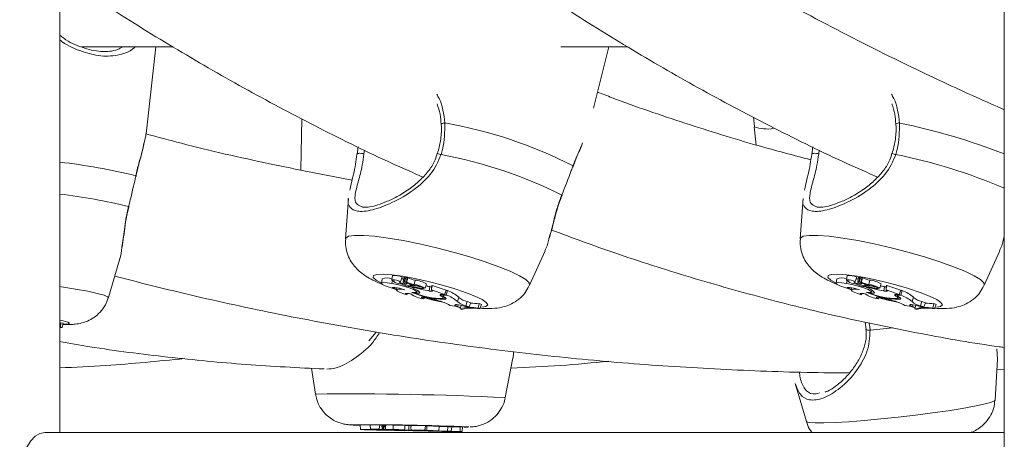
# Model space of a CAD drawing. Units: millimetres. Extents: x 0 to 2970, y 0 to 2103.
# Drawn here: x 1369 to 1380, y 226 to 231 of the extents above; entities that cross this region are included whole.
import ezdxf

# ---------------------------------------------------------------- set-up
doc = ezdxf.new("R2010")
doc.units = ezdxf.units.MM
doc.header["$LTSCALE"] = 50

msp = doc.modelspace()

# ---------------------------------------------------------------- linework, layer by layer
at = {"color": 7, "linetype": 'Continuous', "lineweight": 15}
for p, q in [((1379.799, 313.466), (1379.799, 50.366)), ((1369.413, 226.406), (1369.413, 238.994)), ((1369.65, 230.649), (1370.658, 230.649)), ((1370.361, 229.694), (1370.47, 230.649)), ((1374.924, 230.649), (1375.658, 230.649)), ((1375.283, 229.977), (1375.452, 230.649)), ((1377.04, 229.877), (1377.051, 229.772)), ((1372.073, 229.859), (1372.063, 229.295)), ((1377.047, 229.771), (1377.07, 229.57)), ((1372.684, 229.465), (1372.694, 229.549)), ((1377.684, 229.465), (1377.694, 229.549)), ((1372.586, 228.982), (1372.554, 228.536)), ((1372.727, 228.895), (1372.737, 228.89)), ((1377.586, 228.982), (1377.554, 228.536)), ((1377.727, 228.895), (1377.736, 228.89)), ((1374.578, 228.027), (1374.749, 228.406)), ((1379.578, 228.027), (1379.749, 228.406)), ((1369.947, 227.89), (1370.07, 228.307)), ((1372.957, 228.099), (1372.949, 228.05)), ((1373.063, 228.047), (1373.07, 228.08)), ((1373.072, 228.134), (1373.064, 228.085)), ((1373.083, 228.074), (1373.082, 228.068)), ((1373.158, 228.067), (1373.176, 228.114)), ((1373.197, 228.112), (1373.189, 228.063)), ((1373.202, 228.039), (1373.205, 228.051)), ((1373.235, 228.046), (1373.206, 228.067)), ((1373.231, 228.108), (1373.222, 228.114)), ((1373.244, 228.048), (1373.223, 228.063)), ((1373.231, 228.112), (1373.224, 228.066)), ((1373.235, 228.045), (1373.238, 228.053)), ((1373.235, 228.046), (1373.237, 228.053)), ((1373.264, 228.032), (1373.264, 228.039)), ((1373.265, 228.017), (1373.269, 228.03)), ((1373.308, 228.035), (1373.319, 228.084)), ((1373.445, 228.042), (1373.445, 228.042)), ((1373.445, 228.042), (1373.445, 228.042)), ((1377.957, 228.099), (1377.949, 228.05)), ((1378.063, 228.047), (1378.07, 228.08)), ((1378.072, 228.134), (1378.064, 228.085)), ((1378.083, 228.074), (1378.082, 228.068)), ((1378.158, 228.067), (1378.176, 228.114)), ((1378.197, 228.112), (1378.189, 228.063)), ((1378.202, 228.039), (1378.205, 228.051)), ((1378.235, 228.046), (1378.206, 228.067)), ((1378.231, 228.108), (1378.222, 228.114)), ((1378.244, 228.048), (1378.223, 228.063)), ((1378.231, 228.112), (1378.224, 228.066)), ((1378.235, 228.045), (1378.238, 228.053)), ((1378.235, 228.046), (1378.237, 228.053)), ((1378.264, 228.032), (1378.264, 228.039)), ((1378.265, 228.017), (1378.269, 228.03)), ((1378.308, 228.035), (1378.319, 228.084)), ((1378.445, 228.042), (1378.445, 228.042)), ((1378.445, 228.042), (1378.445, 228.042)), ((1373.089, 227.987), (1373.096, 228.002)), ((1373.12, 227.999), (1373.117, 227.975)), ((1373.228, 227.921), (1373.237, 227.936)), ((1373.271, 227.931), (1373.271, 227.931)), ((1373.273, 228.011), (1373.278, 228.025)), ((1373.283, 228.002), (1373.286, 228.021)), ((1373.308, 228.002), (1373.283, 228.002)), ((1373.308, 228.002), (1373.31, 228.013)), ((1373.321, 227.939), (1373.322, 227.947)), ((1373.34, 227.953), (1373.346, 227.971)), ((1373.35, 228.015), (1373.351, 228.019)), ((1373.414, 227.992), (1373.417, 228)), ((1373.429, 227.996), (1373.43, 228)), ((1373.473, 227.963), (1373.483, 228.012)), ((1373.499, 227.975), (1373.501, 227.998)), ((1373.507, 227.969), (1373.499, 227.975)), ((1373.644, 227.926), (1373.499, 227.975)), ((1373.662, 227.973), (1373.509, 228.025)), ((1373.606, 227.907), (1373.612, 227.926)), ((1373.617, 227.926), (1373.644, 227.926)), ((1373.627, 227.926), (1373.625, 227.913)), ((1373.644, 227.926), (1373.662, 227.973)), ((1373.66, 227.968), (1373.675, 227.968)), ((1373.663, 227.918), (1373.675, 227.968)), ((1378.089, 227.987), (1378.096, 228.002)), ((1378.12, 227.999), (1378.117, 227.975)), ((1378.228, 227.921), (1378.237, 227.936)), ((1378.271, 227.931), (1378.271, 227.931)), ((1378.274, 228.011), (1378.278, 228.025)), ((1378.283, 228.002), (1378.286, 228.021)), ((1378.308, 228.002), (1378.283, 228.002)), ((1378.308, 228.002), (1378.31, 228.013)), ((1378.321, 227.939), (1378.322, 227.947)), ((1378.34, 227.953), (1378.346, 227.971)), ((1378.35, 228.015), (1378.351, 228.019)), ((1378.414, 227.992), (1378.417, 228)), ((1378.429, 227.996), (1378.43, 228)), ((1378.473, 227.963), (1378.483, 228.012)), ((1378.499, 227.975), (1378.501, 227.998)), ((1378.507, 227.969), (1378.499, 227.975)), ((1378.644, 227.926), (1378.499, 227.975)), ((1378.662, 227.973), (1378.509, 228.025)), ((1378.606, 227.907), (1378.612, 227.926)), ((1378.617, 227.926), (1378.644, 227.926)), ((1378.627, 227.926), (1378.625, 227.913)), ((1378.644, 227.926), (1378.662, 227.973)), ((1378.66, 227.968), (1378.675, 227.968)), ((1378.663, 227.918), (1378.675, 227.968)), ((1373.414, 227.877), (1373.422, 227.895)), ((1373.505, 227.878), (1373.538, 227.869)), ((1373.627, 227.885), (1373.633, 227.903)), ((1373.64, 227.871), (1373.644, 227.896)), ((1373.647, 227.918), (1373.663, 227.918)), ((1373.786, 227.847), (1373.802, 227.894)), ((1373.879, 227.8), (1373.893, 227.848)), ((1373.893, 227.848), (1373.934, 227.834)), ((1373.916, 227.788), (1373.934, 227.834)), ((1374.014, 227.775), (1374.026, 227.824)), ((1374.051, 227.815), (1374.026, 227.824)), ((1374.032, 227.769), (1374.051, 227.815)), ((1378.414, 227.877), (1378.422, 227.895)), ((1378.505, 227.878), (1378.538, 227.869)), ((1378.627, 227.885), (1378.633, 227.903)), ((1378.64, 227.871), (1378.644, 227.896)), ((1378.647, 227.918), (1378.663, 227.918)), ((1378.786, 227.847), (1378.802, 227.894)), ((1378.879, 227.8), (1378.893, 227.848)), ((1378.893, 227.848), (1378.934, 227.834)), ((1378.916, 227.788), (1378.934, 227.834)), ((1379.014, 227.775), (1379.026, 227.824)), ((1379.051, 227.815), (1379.026, 227.824)), ((1379.032, 227.769), (1379.051, 227.815)), ((1373.788, 227.794), (1373.793, 227.811)), ((1373.788, 227.794), (1373.819, 227.783)), ((1373.807, 227.781), (1373.819, 227.783)), ((1373.816, 227.767), (1373.818, 227.783)), ((1373.816, 227.767), (1373.833, 227.761)), ((1373.819, 227.783), (1373.826, 227.804)), ((1373.844, 227.8), (1373.887, 227.788)), ((1373.879, 227.8), (1373.916, 227.788)), ((1373.887, 227.788), (1373.916, 227.788)), ((1374.032, 227.769), (1374.014, 227.775)), ((1378.788, 227.794), (1378.793, 227.811)), ((1378.788, 227.794), (1378.819, 227.783)), ((1378.807, 227.781), (1378.819, 227.783)), ((1378.816, 227.767), (1378.818, 227.783)), ((1378.816, 227.767), (1378.833, 227.761)), ((1378.819, 227.783), (1378.826, 227.804)), ((1378.844, 227.8), (1378.887, 227.788)), ((1378.879, 227.8), (1378.916, 227.788)), ((1378.887, 227.788), (1378.916, 227.788)), ((1379.032, 227.769), (1379.014, 227.775)), ((1369.424, 227.614), (1369.413, 227.615)), ((1369.42, 227.564), (1369.424, 227.614)), ((1369.451, 227.61), (1369.424, 227.614)), ((1369.438, 227.561), (1369.451, 227.61)), ((1378.269, 227.622), (1378.28, 227.54)), ((1369.438, 227.561), (1369.413, 227.562)), ((1369.438, 227.561), (1369.42, 227.564)), ((1372.891, 227.512), (1372.813, 227.415)), ((1379.724, 227.212), (1379.718, 227.327)), ((1374.311, 226.791), (1374.396, 227.226)), ((1379.697, 226.763), (1379.725, 227.212)), ((1372.179, 227.113), (1372.224, 226.829)), ((1379.718, 227.099), (1379.799, 227.102)), ((1377.499, 226.945), (1377.623, 226.527)), ((1369.247, 226.406), (1379.799, 226.406)), ((1372.715, 226.489), (1372.719, 226.439)), ((1372.825, 226.492), (1372.829, 226.442)), ((1372.832, 226.439), (1372.832, 226.442)), ((1372.849, 226.441), (1372.849, 226.441)), ((1372.895, 226.435), (1372.895, 226.434)), ((1372.925, 226.441), (1372.932, 226.491)), ((1372.953, 226.49), (1372.957, 226.44)), ((1372.972, 226.438), (1372.972, 226.439)), ((1373.004, 226.439), (1372.973, 226.441)), ((1372.987, 226.49), (1372.978, 226.49)), ((1372.987, 226.49), (1372.991, 226.444)), ((1373.013, 226.439), (1372.991, 226.44)), ((1373.004, 226.439), (1373.004, 226.44)), ((1373.005, 226.439), (1373.005, 226.44)), ((1373.038, 226.437), (1373.038, 226.438)), ((1373.047, 226.436), (1373.047, 226.437)), ((1373.055, 226.43), (1373.055, 226.43)), ((1373.058, 226.436), (1373.058, 226.438)), ((1373.083, 226.436), (1373.058, 226.436)), ((1373.079, 226.438), (1373.078, 226.488)), ((1373.121, 226.432), (1373.121, 226.433)), ((1373.19, 226.435), (1373.19, 226.436)), ((1373.204, 226.435), (1373.205, 226.44)), ((1373.252, 226.433), (1373.251, 226.483)), ((1373.277, 226.434), (1373.274, 226.456)), ((1373.435, 226.48), (1373.275, 226.484)), ((1373.286, 226.433), (1373.277, 226.434)), ((1373.428, 226.43), (1373.277, 226.434)), ((1373.295, 226.426), (1373.329, 226.425)), ((1373.401, 226.43), (1373.428, 226.43)), ((1373.411, 226.43), (1373.411, 226.429)), ((1373.417, 226.427), (1373.417, 226.428)), ((1373.428, 226.43), (1373.435, 226.48)), ((1373.432, 226.429), (1373.448, 226.429)), ((1373.435, 226.479), (1373.449, 226.479)), ((1373.448, 226.429), (1373.449, 226.479)), ((1373.58, 226.424), (1373.585, 226.474)), ((1373.589, 226.42), (1373.62, 226.419)), ((1373.609, 226.419), (1373.62, 226.419)), ((1373.62, 226.418), (1373.619, 226.419)), ((1373.62, 226.419), (1373.621, 226.421)), ((1373.62, 226.418), (1373.638, 226.417)), ((1373.644, 226.42), (1373.688, 226.419)), ((1373.678, 226.42), (1373.681, 226.47)), ((1373.678, 226.42), (1373.717, 226.419)), ((1373.681, 226.47), (1373.724, 226.469)), ((1373.688, 226.419), (1373.717, 226.419)), ((1373.717, 226.419), (1373.724, 226.469)), ((1373.843, 226.468), (1373.817, 226.468)), ((1373.817, 226.418), (1373.817, 226.468)), ((1373.836, 226.418), (1373.817, 226.418)), ((1373.836, 226.418), (1373.843, 226.468))]:
    msp.add_line(p, q, dxfattribs=at)
at = {"color": 8, "linetype": 'Continuous', "lineweight": 15}
for p, q in [((1372.763, 229.515), (1372.758, 229.473)), ((1377.763, 229.515), (1377.758, 229.473)), ((1373.118, 227.983), (1373.084, 227.995)), ((1373.647, 227.918), (1373.651, 227.946)), ((1378.128, 227.979), (1378.084, 227.995)), ((1378.647, 227.918), (1378.651, 227.946)), ((1373.432, 226.429), (1373.431, 226.448))]:
    msp.add_line(p, q, dxfattribs=at)
at = {"color": 7, "linetype": 'Continuous', "lineweight": 15, "flags": 128}
for points in [[(1372.684, 229.465), (1372.681, 229.47), (1372.684, 229.473), (1372.69, 229.477), (1372.701, 229.478), (1372.714, 229.479), (1372.729, 229.478), (1372.744, 229.476), (1372.758, 229.473)], [(1377.684, 229.465), (1377.681, 229.47), (1377.684, 229.473), (1377.69, 229.477), (1377.701, 229.478), (1377.714, 229.479), (1377.729, 229.478), (1377.744, 229.476), (1377.758, 229.473)], [(1375.056, 229.331), (1375.057, 229.333), (1375.056, 229.339)], [(1370.25, 229.225), (1370.251, 229.226), (1370.249, 229.231)], [(1374.933, 229.02), (1374.936, 229.018), (1374.936, 229.018)], [(1370.169, 228.893), (1370.172, 228.894), (1370.172, 228.894)], [(1373.063, 228.047), (1373.014, 228.054), (1372.977, 228.057), (1372.955, 228.054), (1372.95, 228.047), (1372.963, 228.035), (1372.992, 228.02), (1373.036, 228.004), (1373.089, 227.987)], [(1373.283, 227.948), (1373.322, 227.946), (1373.339, 227.952), (1373.333, 227.963), (1373.303, 227.979), (1373.255, 227.998), (1373.193, 228.017), (1373.126, 228.034), (1373.063, 228.047)], [(1373.158, 228.067), (1373.138, 228.074), (1373.115, 228.081), (1373.092, 228.085), (1373.074, 228.087), (1373.065, 228.086), (1373.065, 228.083), (1373.076, 228.077), (1373.094, 228.07)], [(1373.094, 228.07), (1373.085, 228.07), (1373.083, 228.067), (1373.089, 228.063), (1373.101, 228.057), (1373.119, 228.051), (1373.139, 228.046), (1373.159, 228.041), (1373.176, 228.039)], [(1373.158, 228.067), (1373.151, 228.067), (1373.147, 228.065), (1373.147, 228.062), (1373.151, 228.059), (1373.159, 228.054), (1373.171, 228.049), (1373.185, 228.044), (1373.202, 228.039)], [(1373.202, 228.068), (1373.198, 228.067), (1373.194, 228.066), (1373.192, 228.065), (1373.19, 228.064), (1373.189, 228.063), (1373.189, 228.061), (1373.19, 228.059), (1373.192, 228.057)], [(1373.21, 228.117), (1373.206, 228.116), (1373.202, 228.116), (1373.2, 228.115), (1373.198, 228.113), (1373.197, 228.112), (1373.197, 228.112)], [(1378.063, 228.047), (1378.014, 228.054), (1377.977, 228.057), (1377.955, 228.054), (1377.95, 228.047), (1377.963, 228.035), (1377.992, 228.02), (1378.036, 228.004), (1378.089, 227.987)], [(1378.283, 227.948), (1378.322, 227.946), (1378.339, 227.952), (1378.333, 227.963), (1378.303, 227.979), (1378.255, 227.998), (1378.193, 228.017), (1378.126, 228.034), (1378.063, 228.047)], [(1378.158, 228.067), (1378.138, 228.074), (1378.115, 228.081), (1378.092, 228.085), (1378.074, 228.087), (1378.065, 228.086), (1378.065, 228.083), (1378.076, 228.077), (1378.094, 228.07)], [(1378.094, 228.07), (1378.085, 228.07), (1378.083, 228.067), (1378.089, 228.063), (1378.101, 228.057), (1378.119, 228.051), (1378.139, 228.046), (1378.159, 228.041), (1378.176, 228.039)], [(1378.158, 228.067), (1378.151, 228.067), (1378.147, 228.065), (1378.147, 228.062), (1378.151, 228.059), (1378.159, 228.054), (1378.171, 228.049), (1378.185, 228.044), (1378.202, 228.039)], [(1378.202, 228.068), (1378.198, 228.067), (1378.194, 228.066), (1378.192, 228.065), (1378.19, 228.064), (1378.189, 228.063), (1378.189, 228.061), (1378.19, 228.059), (1378.192, 228.057)], [(1378.21, 228.117), (1378.206, 228.116), (1378.202, 228.116), (1378.2, 228.115), (1378.198, 228.113), (1378.197, 228.112), (1378.197, 228.112)], [(1373.207, 227.977), (1373.18, 227.985), (1373.149, 227.993), (1373.121, 227.999), (1373.097, 228.002), (1373.08, 228.002), (1373.073, 228), (1373.076, 227.995), (1373.089, 227.987)], [(1373.207, 227.977), (1373.167, 227.982), (1373.138, 227.983), (1373.121, 227.98), (1373.117, 227.973), (1373.127, 227.963), (1373.15, 227.95), (1373.185, 227.936), (1373.228, 227.921)], [(1373.2, 228.026), (1373.211, 228.022), (1373.226, 228.017), (1373.243, 228.013), (1373.257, 228.011), (1373.268, 228.01), (1373.273, 228.011), (1373.272, 228.013), (1373.265, 228.017)], [(1373.271, 227.931), (1373.254, 227.934), (1373.238, 227.936), (1373.226, 227.936), (1373.218, 227.935), (1373.214, 227.933), (1373.215, 227.93), (1373.22, 227.926), (1373.228, 227.921)], [(1373.321, 227.939), (1373.335, 227.938), (1373.347, 227.938), (1373.356, 227.939), (1373.364, 227.94), (1373.368, 227.942), (1373.371, 227.945), (1373.371, 227.948), (1373.369, 227.952)], [(1373.371, 227.996), (1373.39, 227.992), (1373.405, 227.99), (1373.413, 227.991), (1373.413, 227.994), (1373.404, 227.999), (1373.389, 228.005), (1373.37, 228.01), (1373.35, 228.015)], [(1373.473, 227.963), (1373.484, 227.961), (1373.494, 227.96), (1373.502, 227.96), (1373.508, 227.96), (1373.512, 227.961), (1373.513, 227.963), (1373.511, 227.966), (1373.507, 227.969)], [(1373.483, 228.012), (1373.494, 228.01), (1373.503, 228.009)], [(1373.509, 228.025), (1373.508, 228.025), (1373.507, 228.025), (1373.507, 228.025), (1373.506, 228.025), (1373.506, 228.025), (1373.505, 228.025), (1373.505, 228.025), (1373.505, 228.025)], [(1373.617, 227.926), (1373.608, 227.926), (1373.601, 227.925), (1373.597, 227.924), (1373.594, 227.921), (1373.594, 227.919), (1373.596, 227.915), (1373.6, 227.912), (1373.606, 227.907)], [(1378.207, 227.977), (1378.18, 227.985), (1378.149, 227.993), (1378.121, 227.999), (1378.097, 228.002), (1378.08, 228.002), (1378.073, 228), (1378.076, 227.995), (1378.089, 227.987)], [(1378.207, 227.977), (1378.167, 227.982), (1378.138, 227.983), (1378.121, 227.98), (1378.117, 227.973), (1378.127, 227.963), (1378.15, 227.95), (1378.185, 227.936), (1378.228, 227.921)], [(1378.2, 228.026), (1378.211, 228.022), (1378.226, 228.017), (1378.243, 228.013), (1378.257, 228.011), (1378.268, 228.01), (1378.273, 228.011), (1378.272, 228.013), (1378.265, 228.017)], [(1378.271, 227.931), (1378.254, 227.934), (1378.238, 227.936), (1378.226, 227.936), (1378.218, 227.935), (1378.214, 227.933), (1378.215, 227.93), (1378.22, 227.926), (1378.228, 227.921)], [(1378.321, 227.939), (1378.335, 227.938), (1378.347, 227.938), (1378.356, 227.939), (1378.364, 227.94), (1378.368, 227.942), (1378.371, 227.945), (1378.371, 227.948), (1378.369, 227.952)], [(1378.371, 227.996), (1378.39, 227.992), (1378.405, 227.99), (1378.413, 227.991), (1378.413, 227.994), (1378.404, 227.999), (1378.389, 228.005), (1378.37, 228.01), (1378.35, 228.015)], [(1378.473, 227.963), (1378.484, 227.961), (1378.494, 227.96), (1378.502, 227.96), (1378.508, 227.96), (1378.512, 227.961), (1378.513, 227.963), (1378.511, 227.966), (1378.507, 227.969)], [(1378.483, 228.012), (1378.494, 228.01), (1378.503, 228.009)], [(1378.509, 228.025), (1378.508, 228.025), (1378.507, 228.025), (1378.507, 228.025), (1378.506, 228.025), (1378.506, 228.025), (1378.505, 228.025), (1378.505, 228.025), (1378.505, 228.025)], [(1378.617, 227.926), (1378.608, 227.926), (1378.601, 227.925), (1378.597, 227.924), (1378.594, 227.921), (1378.594, 227.919), (1378.596, 227.915), (1378.6, 227.912), (1378.606, 227.907)], [(1373.505, 227.878), (1373.475, 227.885), (1373.446, 227.891), (1373.421, 227.895), (1373.402, 227.896), (1373.392, 227.895), (1373.39, 227.891), (1373.398, 227.885), (1373.414, 227.877)], [(1373.62, 227.88), (1373.624, 227.882), (1373.627, 227.884), (1373.628, 227.887), (1373.627, 227.89), (1373.624, 227.894), (1373.62, 227.898), (1373.614, 227.903), (1373.606, 227.907)], [(1373.647, 227.918), (1373.639, 227.918), (1373.633, 227.917), (1373.629, 227.916), (1373.626, 227.914), (1373.625, 227.912), (1373.626, 227.91), (1373.628, 227.907), (1373.632, 227.903)], [(1373.64, 227.871), (1373.649, 227.872), (1373.656, 227.874), (1373.659, 227.877), (1373.66, 227.881), (1373.657, 227.886), (1373.652, 227.891), (1373.643, 227.897), (1373.632, 227.903)], [(1373.844, 227.8), (1373.82, 227.806), (1373.796, 227.811), (1373.777, 227.813), (1373.763, 227.813), (1373.758, 227.811), (1373.76, 227.807), (1373.771, 227.801), (1373.788, 227.794)], [(1378.505, 227.878), (1378.475, 227.885), (1378.446, 227.891), (1378.421, 227.895), (1378.402, 227.896), (1378.392, 227.895), (1378.39, 227.891), (1378.398, 227.885), (1378.414, 227.877)], [(1378.62, 227.88), (1378.624, 227.882), (1378.627, 227.884), (1378.628, 227.887), (1378.627, 227.89), (1378.624, 227.894), (1378.62, 227.898), (1378.614, 227.903), (1378.606, 227.907)], [(1378.647, 227.918), (1378.639, 227.918), (1378.633, 227.917), (1378.629, 227.916), (1378.626, 227.914), (1378.625, 227.912), (1378.626, 227.91), (1378.628, 227.907), (1378.632, 227.903)], [(1378.64, 227.871), (1378.649, 227.872), (1378.656, 227.874), (1378.659, 227.877), (1378.66, 227.881), (1378.657, 227.886), (1378.652, 227.891), (1378.643, 227.897), (1378.632, 227.903)], [(1378.844, 227.8), (1378.82, 227.806), (1378.796, 227.811), (1378.777, 227.813), (1378.763, 227.813), (1378.758, 227.811), (1378.76, 227.807), (1378.771, 227.801), (1378.788, 227.794)], [(1368.972, 225.856), (1368.977, 225.963), (1368.993, 226.066), (1369.018, 226.161), (1369.052, 226.245), (1369.094, 226.313), (1369.141, 226.364), (1369.193, 226.395), (1369.247, 226.406)], [(1372.832, 226.439), (1372.782, 226.44), (1372.745, 226.44), (1372.723, 226.44), (1372.719, 226.439), (1372.734, 226.438), (1372.765, 226.437), (1372.81, 226.436), (1372.865, 226.435)], [(1372.925, 226.441), (1372.904, 226.441), (1372.88, 226.442), (1372.857, 226.442), (1372.839, 226.442), (1372.829, 226.442), (1372.83, 226.442), (1372.841, 226.441), (1372.86, 226.441)], [(1373.065, 226.432), (1373.104, 226.431), (1373.121, 226.432), (1373.113, 226.433), (1373.081, 226.434), (1373.03, 226.435), (1372.966, 226.437), (1372.897, 226.438), (1372.832, 226.439)], [(1372.985, 226.434), (1372.957, 226.434), (1372.926, 226.435), (1372.896, 226.435), (1372.872, 226.436), (1372.855, 226.436), (1372.848, 226.435), (1372.851, 226.435), (1372.865, 226.435)], [(1372.86, 226.441), (1372.851, 226.441), (1372.85, 226.441), (1372.856, 226.44), (1372.869, 226.44), (1372.888, 226.439), (1372.909, 226.439), (1372.93, 226.439), (1372.947, 226.438)], [(1372.985, 226.434), (1372.945, 226.434), (1372.915, 226.434), (1372.898, 226.434), (1372.895, 226.433), (1372.907, 226.433), (1372.931, 226.432), (1372.968, 226.431), (1373.013, 226.429)], [(1372.925, 226.441), (1372.918, 226.441), (1372.914, 226.44), (1372.915, 226.44), (1372.919, 226.44), (1372.928, 226.44), (1372.94, 226.439), (1372.955, 226.439), (1372.972, 226.438)], [(1372.969, 226.441), (1372.965, 226.441), (1372.961, 226.441), (1372.959, 226.44), (1372.957, 226.44), (1372.957, 226.44), (1372.957, 226.44), (1372.958, 226.44), (1372.96, 226.44)], [(1372.972, 226.437), (1372.984, 226.437), (1372.999, 226.437), (1373.016, 226.436), (1373.031, 226.436), (1373.042, 226.436), (1373.047, 226.436), (1373.046, 226.437), (1373.038, 226.437)], [(1372.978, 226.439), (1372.983, 226.439), (1372.988, 226.439), (1372.993, 226.439), (1372.997, 226.439), (1373.001, 226.439), (1373.003, 226.439), (1373.005, 226.439), (1373.004, 226.439)], [(1373.055, 226.43), (1373.037, 226.43), (1373.021, 226.431), (1373.009, 226.431), (1373.001, 226.431), (1372.998, 226.43), (1372.999, 226.43), (1373.004, 226.43), (1373.013, 226.429)], [(1373.104, 226.431), (1373.118, 226.431), (1373.13, 226.431), (1373.139, 226.431), (1373.146, 226.431), (1373.151, 226.431), (1373.153, 226.431), (1373.153, 226.432), (1373.15, 226.432)], [(1373.147, 226.435), (1373.166, 226.435), (1373.181, 226.435), (1373.189, 226.435), (1373.189, 226.435), (1373.18, 226.435), (1373.164, 226.436), (1373.144, 226.436), (1373.124, 226.437)], [(1373.295, 226.426), (1373.264, 226.427), (1373.235, 226.427), (1373.209, 226.427), (1373.19, 226.428), (1373.18, 226.427), (1373.179, 226.427), (1373.187, 226.427), (1373.205, 226.426)], [(1373.252, 226.433), (1373.264, 226.433), (1373.274, 226.432), (1373.283, 226.432), (1373.288, 226.432), (1373.292, 226.433), (1373.292, 226.433), (1373.29, 226.433), (1373.286, 226.433)], [(1373.275, 226.484), (1373.275, 226.484), (1373.274, 226.484), (1373.273, 226.484), (1373.273, 226.484), (1373.272, 226.484), (1373.272, 226.484), (1373.272, 226.484), (1373.272, 226.484)], [(1373.401, 226.43), (1373.392, 226.43), (1373.386, 226.43), (1373.381, 226.43), (1373.379, 226.429), (1373.379, 226.429), (1373.381, 226.429), (1373.386, 226.429), (1373.392, 226.428)], [(1373.41, 226.426), (1373.414, 226.426), (1373.416, 226.427), (1373.417, 226.427), (1373.415, 226.427), (1373.412, 226.427), (1373.407, 226.428), (1373.401, 226.428), (1373.392, 226.428)], [(1373.432, 226.429), (1373.424, 226.429), (1373.418, 226.429), (1373.414, 226.429), (1373.412, 226.429), (1373.411, 226.429), (1373.412, 226.429), (1373.415, 226.428), (1373.419, 226.428)], [(1373.431, 226.426), (1373.44, 226.426), (1373.447, 226.426), (1373.45, 226.426), (1373.45, 226.426), (1373.447, 226.427), (1373.44, 226.427), (1373.431, 226.428), (1373.419, 226.428)], [(1373.644, 226.42), (1373.619, 226.421), (1373.595, 226.421), (1373.575, 226.421), (1373.562, 226.421), (1373.556, 226.421), (1373.559, 226.421), (1373.571, 226.42), (1373.589, 226.42)], [(1373.9, 226.466), (1373.893, 226.466), (1373.855, 226.466)]]:
    msp.add_lwpolyline(points, dxfattribs=at)
at = {"color": 8, "linetype": 'Continuous', "lineweight": 15, "flags": 128}
for points in [[(1372.554, 228.536), (1372.558, 228.546), (1372.589, 228.565), (1372.655, 228.575), (1372.751, 228.575), (1372.875, 228.565), (1373.023, 228.546), (1373.189, 228.518), (1373.368, 228.481), (1373.554, 228.439), (1373.74, 228.39), (1373.921, 228.339), (1374.089, 228.285), (1374.24, 228.231), (1374.367, 228.18), (1374.468, 228.132), (1374.538, 228.089), (1374.574, 228.052), (1374.578, 228.027)], [(1377.554, 228.536), (1377.558, 228.546), (1377.589, 228.565), (1377.655, 228.575), (1377.751, 228.575), (1377.875, 228.565), (1378.023, 228.546), (1378.189, 228.518), (1378.368, 228.481), (1378.554, 228.439), (1378.74, 228.39), (1378.921, 228.339), (1379.089, 228.285), (1379.24, 228.231), (1379.367, 228.18), (1379.468, 228.132), (1379.538, 228.089), (1379.574, 228.052), (1379.578, 228.027)], [(1372.95, 228.051), (1372.891, 228.084), (1372.86, 228.113), (1372.862, 228.134), (1372.899, 228.146), (1372.967, 228.149), (1373.063, 228.142), (1373.182, 228.125), (1373.317, 228.1), (1373.462, 228.067), (1373.608, 228.03), (1373.747, 227.989), (1373.873, 227.947), (1373.977, 227.906), (1374.056, 227.868), (1374.103, 227.836), (1374.118, 227.81), (1374.098, 227.794), (1374.052, 227.787)], [(1377.95, 228.051), (1377.891, 228.084), (1377.86, 228.113), (1377.862, 228.134), (1377.899, 228.146), (1377.967, 228.149), (1378.063, 228.142), (1378.182, 228.125), (1378.317, 228.1), (1378.462, 228.067), (1378.608, 228.03), (1378.747, 227.989), (1378.873, 227.947), (1378.977, 227.906), (1379.056, 227.868), (1379.103, 227.836), (1379.118, 227.81), (1379.098, 227.794), (1379.052, 227.787)], [(1369.413, 228.012), (1369.432, 228.009), (1369.587, 227.984), (1369.72, 227.96), (1369.825, 227.937), (1369.899, 227.917), (1369.939, 227.9), (1369.947, 227.89)], [(1369.413, 227.643), (1369.45, 227.635), (1369.501, 227.62), (1369.518, 227.608), (1369.5, 227.6), (1369.459, 227.597)], [(1378.323, 227.531), (1378.309, 227.531), (1378.297, 227.532), (1378.287, 227.535), (1378.282, 227.538), (1378.282, 227.54)], [(1378.323, 227.531), (1378.538, 227.554), (1378.573, 227.558)], [(1377.623, 226.527), (1377.625, 226.524), (1377.655, 226.515), (1377.719, 226.511), (1377.815, 226.511), (1377.941, 226.515), (1378.09, 226.524), (1378.259, 226.538), (1378.442, 226.555), (1378.632, 226.574), (1378.823, 226.597), (1379.008, 226.621), (1379.182, 226.646), (1379.337, 226.671), (1379.47, 226.695), (1379.575, 226.717), (1379.649, 226.737), (1379.69, 226.754), (1379.697, 226.763)], [(1373.907, 226.468), (1373.911, 226.467), (1373.9, 226.466)]]:
    msp.add_lwpolyline(points, dxfattribs=at)
at = {"color": 8, "linetype": 'Continuous', "lineweight": 15}
for centre, radius, start, end in [((1373.642, 229.757), 0.0553, 83.5682, 127.9317), ((1377.2, 230.229), 0.483, 251.5, 277.2707), ((1378.642, 229.758), 0.0552, 83.5274, 127.9903), ((1377.209, 222.835), 7.124, 68.6767, 78.3431), ((1373.64, 229.618), 0.157, 242.9135, 257.5813), ((1378.64, 229.618), 0.157, 242.9135, 257.5813), ((1377.45, 223.65), 5.929, 66.6625, 78.7633), ((1368.652, 222.743), 6.682, 76.1764, 83.4642), ((1368.621, 222.472), 6.606, 76.4466, 83.1147), ((1374.606, 232.413), 4.675, 255.3078, 257.6712), ((1379.606, 232.413), 4.675, 255.3078, 257.6712), ((1372.605, 190.908), 35.923, 87.2784, 90.6085), ((1372.689, 226.854), 0.369, 258.5536, 274.1129)]:
    msp.add_arc(centre, radius, start, end, dxfattribs=at)
at = {"color": 7, "linetype": 'Continuous', "lineweight": 15}
for centre, radius, start, end in [((1372.795, 224.94), 4.947, 62.7976, 80.067), ((1372.722, 224.636), 4.909, 63.2336, 79.6315), ((1373.009, 227.956), 0.151, 68.1905, 110.1463), ((1373.091, 227.95), 0.185, 62.5399, 95.9138), ((1373.246, 228.247), 0.162, 242.057, 251.2053), ((1373.222, 228.094), 0.0714, 230.8238, 252.1655), ((1373.225, 228.108), 0.0602, 236.8371, 254.6807), ((1373.201, 228.058), 0.00945, 62.6287, 86.2094), ((1372.99, 227.299), 0.769, 69.0636, 74.0342), ((1373.227, 228.083), 0.0382, 241.737, 281.5953), ((1373.209, 228.087), 0.0297, 63.3438, 86.5871), ((1373.224, 228.059), 0.00403, 62.6678, 93.847), ((1373.362, 228.341), 0.311, 243.8635, 259.8949), ((1373.233, 228.094), 0.0183, 61.1569, 94.4353), ((1373.369, 228.369), 0.29, 243.7849, 259.8882), ((1373.353, 228.272), 0.249, 243.9145, 262.9628), ((1373.459, 228.437), 0.45, 244.2154, 258.7053), ((1373.533, 229.146), 1.146, 256.4115, 260.8291), ((1373.263, 227.694), 0.344, 61.1823, 82.4947), ((1373.274, 227.737), 0.35, 60.734, 82.681), ((1378.009, 227.956), 0.151, 68.1879, 110.1489), ((1378.091, 227.95), 0.185, 62.5374, 95.9163), ((1378.246, 228.247), 0.162, 242.057, 251.2053), ((1378.222, 228.095), 0.072, 230.9062, 252.0831), ((1378.225, 228.108), 0.0602, 236.8371, 254.6807), ((1378.201, 228.058), 0.00963, 62.8746, 86.1525), ((1377.987, 227.29), 0.779, 69.0956, 74.0021), ((1378.227, 228.083), 0.0382, 241.7367, 281.5956), ((1378.209, 228.087), 0.0295, 63.2645, 86.6665), ((1378.224, 228.059), 0.00394, 62.3225, 93.933), ((1378.362, 228.341), 0.311, 243.8635, 259.8949), ((1378.233, 228.094), 0.0183, 61.1569, 94.4353), ((1378.369, 228.369), 0.29, 243.7849, 259.8882), ((1378.353, 228.272), 0.25, 243.9227, 262.9546), ((1378.459, 228.437), 0.45, 244.2154, 258.7053), ((1378.533, 229.148), 1.148, 256.4186, 260.8281), ((1378.263, 227.694), 0.344, 61.1925, 82.4912), ((1378.274, 227.737), 0.35, 60.7273, 82.6878), ((1373.447, 228.177), 0.302, 234.4782, 263.8451), ((1373.218, 227.791), 0.22, 46.7927, 72.7718), ((1373.67, 228.867), 0.997, 247.2067, 268.3021), ((1373.704, 229.315), 1.371, 253.1933, 260.2786), ((1373.619, 228.66), 0.781, 247.5663, 270.0271), ((1373.244, 227.529), 0.502, 68.4171, 80.9613), ((1373.677, 229.169), 1.173, 258.2855, 260.4789), ((1373.545, 227.598), 0.392, 49.0387, 70.6612), ((1378.446, 228.176), 0.301, 234.4565, 263.8668), ((1378.218, 227.792), 0.22, 46.7597, 72.791), ((1378.67, 228.867), 0.996, 247.2032, 268.3056), ((1378.704, 229.316), 1.372, 253.1965, 260.2791), ((1378.619, 228.66), 0.781, 247.5663, 270.0271), ((1378.244, 227.529), 0.502, 68.4141, 80.9708), ((1378.675, 229.16), 1.164, 258.2822, 260.4935), ((1378.545, 227.598), 0.392, 49.0347, 70.6558), ((1373.373, 227.175), 0.713, 62.0847, 76.6118), ((1373.537, 227.562), 0.379, 48.8577, 70.4394), ((1373.915, 227.988), 0.191, 227.5066, 259.1403), ((1373.928, 228.03), 0.186, 227.3766, 259.2053), ((1373.911, 226.588), 1.241, 84.713, 89.0641), ((1378.373, 227.175), 0.713, 62.0847, 76.6118), ((1378.536, 227.561), 0.379, 48.8794, 70.4274), ((1378.914, 227.987), 0.191, 227.4739, 259.1612), ((1378.928, 228.03), 0.186, 227.3834, 259.2106), ((1378.911, 226.588), 1.241, 84.713, 89.0641), ((1373.606, 227.175), 0.638, 71.637, 80.877), ((1373.934, 227.27), 0.512, 80.9692, 103.3519), ((1373.952, 227.256), 0.519, 81.0991, 103.1687), ((1378.606, 227.176), 0.637, 71.626, 80.888), ((1378.934, 227.27), 0.511, 80.9663, 103.3548), ((1378.952, 227.256), 0.519, 81.0999, 103.1679), ((1372.788, 200.863), 25.629, 87.4962, 90.3846), ((1372.768, 224.615), 1.875, 88.2549, 91.6212), ((1372.845, 224.12), 2.372, 87.8984, 90.4745), ((1373.022, 229.138), 2.65, 268.0237, 268.5193), ((1372.989, 227.224), 0.786, 266.8921, 268.6985), ((1372.962, 226.404), 0.0871, 87.572, 96.041), ((1372.988, 227.031), 0.592, 267.2675, 269.0054), ((1372.965, 226.119), 0.372, 87.9356, 89.7729), ((1372.968, 226.303), 0.138, 87.9605, 89.5641), ((1372.722, 214.873), 11.568, 88.4369, 88.7632), ((1372.988, 226.234), 0.256, 87.8482, 90.2076), ((1372.991, 226.388), 0.0519, 88.1779, 90.5489), ((1373.129, 230.329), 3.891, 267.99, 269.2518), ((1373.124, 230.086), 3.598, 267.9903, 269.268), ((1373.122, 229.559), 3.121, 267.9899, 269.4962), ((1373.232, 232.169), 5.734, 268.0321, 269.1519), ((1373.317, 242.376), 15.94, 268.9864, 269.3055), ((1373.228, 229.965), 3.539, 267.2047, 269.6273), ((1373.013, 224.235), 2.201, 86.4311, 88.8205), ((1373.46, 239.573), 13.148, 268.2788, 269.8746), ((1373.038, 222.123), 4.365, 87.7461, 89.4767), ((1373.039, 222.167), 4.272, 87.7823, 89.4687), ((1373.485, 244.612), 18.181, 268.7307, 269.2658), ((1373.021, 220.064), 6.374, 88.3531, 89.3364), ((1373.409, 236.74), 10.314, 268.3062, 270.004), ((1373.385, 237.623), 11.141, 269.1046, 269.3133), ((1373.289, 229.326), 2.844, 269.2372, 269.6623), ((1373.178, 217.687), 8.74, 87.8472, 89.0053), ((1373.356, 222.627), 3.803, 86.6272, 88.6044), ((1373.352, 222.495), 3.985, 86.6488, 88.6077), ((1373.409, 218.213), 8.208, 88.6053, 89.3235), ((1373.702, 228.451), 2.031, 266.5458, 269.3338), ((1373.704, 228.438), 1.968, 266.5292, 269.3436), ((1373.737, 219.859), 6.559, 89.3032, 91.0287), ((1373.755, 219.884), 6.534, 89.2952, 91.0294), ((1373.699, 209.528), 16.94, 89.6007, 89.9164)]:
    msp.add_arc(centre, radius, start, end, dxfattribs=at)
for points, knots in [([(1375.858, 232.022), (1376.043, 231.909), (1376.527, 231.615), (1377.324, 231.17), (1378.246, 230.687), (1379.071, 230.282), (1379.593, 230.05), (1379.799, 229.958)], [0, 0, 0, 0, 0.145142, 0.379047, 0.612917, 0.84676, 1, 1, 1, 1]), ([(1374.083, 231.676), (1374.122, 231.648), (1374.405, 231.443), (1374.946, 231.088), (1375.707, 230.613), (1376.481, 230.167), (1377.267, 229.752), (1377.909, 229.435), (1378.293, 229.267), (1378.406, 229.217)], [0, 0, 0, 0, 0.028463, 0.207751, 0.386999, 0.566212, 0.745383, 0.924518, 1, 1, 1, 1]), ([(1369.413, 231.449), (1369.591, 231.328), (1370.017, 231.039), (1370.707, 230.614), (1371.481, 230.167), (1372.267, 229.752), (1372.909, 229.435), (1373.293, 229.267), (1373.406, 229.217)], [0, 0, 0, 0, 0.139183, 0.333946, 0.528667, 0.723349, 0.917985, 1, 1, 1, 1]), ([(1369.413, 230.779), (1369.427, 230.768), (1369.501, 230.707), (1369.661, 230.636), (1369.869, 230.589), (1370.021, 230.603), (1370.088, 230.639), (1370.106, 230.649)], [0, 0, 0, 0, 0.063169, 0.333201, 0.613097, 0.892784, 1, 1, 1, 1]), ([(1377.672, 229.407), (1377.479, 229.458), (1377.014, 229.579), (1376.286, 229.809), (1375.697, 230.007), (1375.38, 230.132), (1375.327, 230.153)], [0, 0, 0, 0, 0.244261, 0.587453, 0.930582, 1, 1, 1, 1]), ([(1373.562, 230.023), (1373.575, 229.985), (1373.6, 229.914), (1373.604, 229.837), (1373.606, 229.801)], [0, 0, 0, 0, 0.5309409, 1, 1, 1, 1]), ([(1378.562, 230.023), (1378.575, 229.985), (1378.6, 229.914), (1378.604, 229.837), (1378.606, 229.801)], [0, 0, 0, 0, 0.5309409, 1, 1, 1, 1]), ([(1373.607, 229.801), (1373.608, 229.793), (1373.611, 229.732), (1373.604, 229.622), (1373.579, 229.525), (1373.567, 229.479)], [0, 0, 0, 0, 0.076097, 0.571278, 1, 1, 1, 1]), ([(1373.648, 229.812), (1373.646, 229.715), (1373.643, 229.597), (1373.611, 229.484), (1373.606, 229.465)], [0, 0, 0, 0, 0.83244, 1, 1, 1, 1]), ([(1378.607, 229.801), (1378.608, 229.793), (1378.611, 229.732), (1378.604, 229.622), (1378.579, 229.525), (1378.567, 229.479)], [0, 0, 0, 0, 0.076101, 0.571291, 1, 1, 1, 1]), ([(1378.648, 229.812), (1378.646, 229.715), (1378.643, 229.597), (1378.611, 229.484), (1378.606, 229.465)], [0, 0, 0, 0, 0.832426, 1, 1, 1, 1]), ([(1370.339, 229.597), (1370.349, 229.63), (1370.36, 229.666), (1370.36, 229.691), (1370.36, 229.694)], [0, 0, 0, 0, 0.904263, 1, 1, 1, 1]), ([(1372.627, 229.183), (1372.324, 229.242), (1371.696, 229.363), (1370.94, 229.536), (1370.49, 229.658), (1370.36, 229.693)], [0, 0, 0, 0, 0.399278, 0.826802, 1, 1, 1, 1]), ([(1370.251, 229.224), (1370.255, 229.244), (1370.268, 229.308), (1370.295, 229.409), (1370.325, 229.515), (1370.337, 229.573), (1370.342, 229.596)], [0, 0, 0, 0, 0.132707, 0.433612, 0.774204, 1, 1, 1, 1]), ([(1375.057, 229.331), (1375.064, 229.349), (1375.084, 229.409), (1375.12, 229.489), (1375.144, 229.545), (1375.155, 229.569)], [0, 0, 0, 0, 0.197803, 0.647086, 1, 1, 1, 1]), ([(1372.681, 229.47), (1372.676, 229.432), (1372.666, 229.352), (1372.642, 229.243), (1372.617, 229.147), (1372.606, 229.095), (1372.601, 229.072)], [0, 0, 0, 0, 0.233732, 0.489818, 0.770026, 1, 1, 1, 1]), ([(1373.564, 229.48), (1373.557, 229.455), (1373.539, 229.388), (1373.475, 229.29), (1373.382, 229.185), (1373.266, 229.09), (1373.14, 229.009), (1373.017, 228.949), (1372.91, 228.909), (1372.82, 228.887), (1372.758, 228.882), (1372.739, 228.888), (1372.733, 228.889)], [0, 0, 0, 0, 0.057859, 0.155984, 0.261391, 0.376812, 0.505026, 0.621989, 0.732409, 0.836432, 0.945955, 1, 1, 1, 1]), ([(1377.681, 229.47), (1377.676, 229.432), (1377.666, 229.352), (1377.642, 229.243), (1377.617, 229.147), (1377.606, 229.095), (1377.601, 229.072)], [0, 0, 0, 0, 0.23373, 0.489826, 0.770033, 1, 1, 1, 1]), ([(1378.564, 229.48), (1378.557, 229.455), (1378.539, 229.388), (1378.475, 229.29), (1378.382, 229.185), (1378.266, 229.09), (1378.14, 229.009), (1378.017, 228.949), (1377.91, 228.909), (1377.82, 228.887), (1377.758, 228.882), (1377.739, 228.888), (1377.733, 228.889)], [0, 0, 0, 0, 0.057853, 0.155987, 0.261382, 0.376809, 0.505029, 0.621992, 0.732399, 0.836431, 0.945938, 1, 1, 1, 1]), ([(1374.933, 229.02), (1374.969, 229.111), (1375.013, 229.221), (1375.05, 229.322), (1375.056, 229.339)], [0, 0, 0, 0, 0.832283, 1, 1, 1, 1]), ([(1370.169, 228.893), (1370.193, 228.989), (1370.222, 229.104), (1370.245, 229.213), (1370.249, 229.231)], [0, 0, 0, 0, 0.832299, 1, 1, 1, 1]), ([(1374.798, 228.55), (1374.809, 228.589), (1374.83, 228.665), (1374.861, 228.792), (1374.896, 228.912), (1374.924, 228.986), (1374.937, 229.018)], [0, 0, 0, 0, 0.278806, 0.559553, 0.806469, 1, 1, 1, 1]), ([(1370.099, 228.444), (1370.104, 228.482), (1370.115, 228.557), (1370.13, 228.683), (1370.148, 228.797), (1370.167, 228.866), (1370.174, 228.894)], [0, 0, 0, 0, 0.29335, 0.581161, 0.83663, 1, 1, 1, 1]), ([(1374.821, 228.634), (1375.052, 228.548), (1375.558, 228.362), (1376.348, 228.11), (1377.188, 227.872), (1378.034, 227.664), (1378.886, 227.491), (1379.475, 227.385), (1379.78, 227.345), (1379.799, 227.342)], [0, 0, 0, 0, 0.1425115, 0.3118151, 0.4810867, 0.6503297, 0.8195469, 0.9887386, 1, 1, 1, 1]), ([(1372.557, 228.534), (1372.556, 228.508), (1372.553, 228.448), (1372.576, 228.362), (1372.616, 228.283), (1372.666, 228.218), (1372.721, 228.166), (1372.784, 228.122), (1372.861, 228.079), (1372.928, 228.05), (1372.965, 228.034)], [0, 0, 0, 0, 0.097806, 0.216316, 0.326359, 0.431813, 0.538433, 0.655898, 0.80708, 1, 1, 1, 1]), ([(1374.745, 228.408), (1374.751, 228.417), (1374.772, 228.451), (1374.785, 228.509), (1374.794, 228.551)], [0, 0, 0, 0, 0.272634, 1, 1, 1, 1]), ([(1377.557, 228.534), (1377.556, 228.508), (1377.553, 228.448), (1377.576, 228.362), (1377.616, 228.283), (1377.666, 228.218), (1377.721, 228.166), (1377.785, 228.122), (1377.861, 228.079), (1377.928, 228.05), (1377.965, 228.034)], [0, 0, 0, 0, 0.097805, 0.216314, 0.326357, 0.431797, 0.538416, 0.655898, 0.807081, 1, 1, 1, 1]), ([(1379.745, 228.408), (1379.751, 228.417), (1379.772, 228.451), (1379.785, 228.509), (1379.794, 228.551)], [0, 0, 0, 0, 0.2727, 1, 1, 1, 1]), ([(1370.068, 228.307), (1370.07, 228.311), (1370.086, 228.343), (1370.091, 228.397), (1370.095, 228.445)], [0, 0, 0, 0, 0.119539, 1, 1, 1, 1]), ([(1370.017, 228.126), (1370.332, 228.046), (1370.977, 227.883), (1371.958, 227.676), (1372.959, 227.494), (1373.963, 227.344), (1374.971, 227.226), (1375.981, 227.138), (1376.993, 227.085), (1377.699, 227.061), (1378.067, 227.064), (1378.098, 227.065)], [0, 0, 0, 0, 0.11875, 0.243052, 0.367343, 0.491624, 0.615897, 0.740163, 0.864422, 0.988679, 1, 1, 1, 1]), ([(1373.202, 228.068), (1373.202, 228.069), (1373.203, 228.075), (1373.206, 228.092), (1373.209, 228.107), (1373.21, 228.117)], [0, 0, 0, 0, 0.078978, 0.394716, 1, 1, 1, 1]), ([(1373.206, 228.067), (1373.206, 228.068), (1373.208, 228.074), (1373.214, 228.09), (1373.219, 228.104), (1373.222, 228.114)], [0, 0, 0, 0, 0.078931, 0.394742, 1, 1, 1, 1]), ([(1373.223, 228.063), (1373.223, 228.063), (1373.224, 228.065), (1373.224, 228.066), (1373.224, 228.066)], [0, 0, 0, 0, 0.641893, 1, 1, 1, 1]), ([(1373.225, 228.062), (1373.226, 228.063), (1373.227, 228.066), (1373.232, 228.08), (1373.237, 228.096), (1373.241, 228.108), (1373.241, 228.11)], [0, 0, 0, 0, 0.042728, 0.213467, 0.896341, 1, 1, 1, 1]), ([(1373.43, 228), (1373.43, 228), (1373.43, 228), (1373.431, 228.001), (1373.432, 228.004), (1373.437, 228.018), (1373.442, 228.032), (1373.445, 228.042)], [0, 0, 0, 0, 0.002706, 0.014835, 0.062348, 0.252089, 1, 1, 1, 1]), ([(1378.202, 228.068), (1378.202, 228.069), (1378.203, 228.075), (1378.206, 228.092), (1378.209, 228.107), (1378.21, 228.117)], [0, 0, 0, 0, 0.078931, 0.394669, 1, 1, 1, 1]), ([(1378.206, 228.067), (1378.206, 228.068), (1378.208, 228.074), (1378.214, 228.09), (1378.219, 228.104), (1378.222, 228.114)], [0, 0, 0, 0, 0.078795, 0.394823, 1, 1, 1, 1]), ([(1378.223, 228.063), (1378.223, 228.063), (1378.224, 228.065), (1378.224, 228.066), (1378.224, 228.066)], [0, 0, 0, 0, 0.640795, 1, 1, 1, 1]), ([(1378.225, 228.062), (1378.226, 228.063), (1378.227, 228.066), (1378.232, 228.08), (1378.237, 228.096), (1378.241, 228.108), (1378.241, 228.11)], [0, 0, 0, 0, 0.042728, 0.213418, 0.896443, 1, 1, 1, 1]), ([(1378.43, 228), (1378.43, 228), (1378.43, 228), (1378.431, 228.001), (1378.432, 228.004), (1378.437, 228.018), (1378.441, 228.032), (1378.445, 228.042)], [0, 0, 0, 0, 0.002853, 0.014814, 0.062331, 0.25209, 1, 1, 1, 1]), ([(1373.088, 227.988), (1373.091, 227.986), (1373.101, 227.983), (1373.111, 227.98), (1373.117, 227.978)], [0, 0, 0, 0, 0.417275, 1, 1, 1, 1]), ([(1373.501, 227.998), (1373.501, 227.998), (1373.501, 227.998), (1373.501, 227.998), (1373.501, 227.999), (1373.502, 228.001), (1373.504, 228.01), (1373.507, 228.018), (1373.509, 228.025)], [0, 0, 0, 0, 0.0004261, 0.0039402, 0.0171712, 0.0706157, 0.2827311, 1, 1, 1, 1]), ([(1373.501, 227.998), (1373.501, 227.999), (1373.502, 228.004), (1373.503, 228.01), (1373.504, 228.015), (1373.504, 228.016), (1373.504, 228.018), (1373.505, 228.021), (1373.505, 228.023), (1373.505, 228.025)], [0, 0, 0, 0, 0.1582106, 0.4988217, 0.6542618, 0.6880102, 0.710277, 0.8145485, 1, 1, 1, 1]), ([(1374.034, 227.775), (1374.043, 227.774), (1374.102, 227.768), (1374.181, 227.769), (1374.289, 227.785), (1374.381, 227.819), (1374.462, 227.871), (1374.531, 227.939), (1374.561, 227.996), (1374.574, 228.023)], [0, 0, 0, 0, 0.045403, 0.302325, 0.480125, 0.606526, 0.740051, 0.879628, 1, 1, 1, 1]), ([(1378.088, 227.988), (1378.091, 227.986), (1378.101, 227.983), (1378.111, 227.98), (1378.117, 227.978)], [0, 0, 0, 0, 0.4170413, 1, 1, 1, 1]), ([(1378.501, 227.998), (1378.501, 227.998), (1378.501, 227.998), (1378.501, 227.998), (1378.501, 227.999), (1378.502, 228.001), (1378.504, 228.01), (1378.507, 228.018), (1378.509, 228.025)], [0, 0, 0, 0, 0.000426, 0.00394, 0.017199, 0.070597, 0.283002, 1, 1, 1, 1]), ([(1378.501, 227.998), (1378.501, 227.999), (1378.502, 228.004), (1378.503, 228.01), (1378.504, 228.015), (1378.504, 228.016), (1378.504, 228.018), (1378.505, 228.021), (1378.505, 228.023), (1378.505, 228.025)], [0, 0, 0, 0, 0.158439, 0.498823, 0.654221, 0.68782, 0.710081, 0.814324, 1, 1, 1, 1]), ([(1379.034, 227.775), (1379.043, 227.774), (1379.102, 227.768), (1379.181, 227.769), (1379.289, 227.785), (1379.381, 227.819), (1379.462, 227.871), (1379.531, 227.939), (1379.561, 227.996), (1379.574, 228.023)], [0, 0, 0, 0, 0.0453597, 0.3022871, 0.4800909, 0.6064952, 0.7400233, 0.8796029, 1, 1, 1, 1]), ([(1369.446, 227.594), (1369.472, 227.593), (1369.519, 227.593), (1369.58, 227.597), (1369.647, 227.607), (1369.72, 227.632), (1369.791, 227.67), (1369.86, 227.73), (1369.915, 227.803), (1369.934, 227.861), (1369.943, 227.887)], [0, 0, 0, 0, 0.1624731, 0.2992235, 0.4318198, 0.5285192, 0.6377799, 0.7598795, 0.893311, 1, 1, 1, 1]), ([(1373.419, 227.888), (1373.447, 227.881), (1373.521, 227.861), (1373.595, 227.845), (1373.642, 227.835)], [0, 0, 0, 0, 0.367664, 1, 1, 1, 1]), ([(1378.418, 227.888), (1378.446, 227.881), (1378.521, 227.861), (1378.595, 227.845), (1378.642, 227.835)], [0, 0, 0, 0, 0.371483, 1, 1, 1, 1]), ([(1378.278, 227.54), (1378.28, 227.515), (1378.285, 227.449), (1378.26, 227.339), (1378.209, 227.216), (1378.131, 227.097), (1378.039, 226.992), (1377.945, 226.913), (1377.872, 226.866), (1377.837, 226.854), (1377.828, 226.851)], [0, 0, 0, 0, 0.074614, 0.201822, 0.338621, 0.48858, 0.654805, 0.804606, 0.945398, 1, 1, 1, 1]), ([(1369.41, 227.406), (1369.521, 227.387), (1369.916, 227.318), (1370.601, 227.233), (1371.46, 227.148), (1372.034, 227.119), (1372.319, 227.105)], [0, 0, 0, 0, 0.114934, 0.410906, 0.706854, 1, 1, 1, 1]), ([(1374.395, 227.226), (1374.396, 227.227), (1374.402, 227.244), (1374.402, 227.272), (1374.402, 227.298)], [0, 0, 0, 0, 0.067925, 1, 1, 1, 1]), ([(1369.413, 227.117), (1369.582, 227.125), (1370.039, 227.145), (1370.495, 227.191), (1370.782, 227.22)], [0, 0, 0, 0, 0.370216, 1, 1, 1, 1]), ([(1374.374, 227.115), (1374.556, 227.123), (1374.914, 227.138), (1375.27, 227.173), (1375.445, 227.19)], [0, 0, 0, 0, 0.509347, 1, 1, 1, 1]), ([(1372.227, 226.828), (1372.23, 226.808), (1372.237, 226.757), (1372.273, 226.684), (1372.325, 226.616), (1372.382, 226.566), (1372.439, 226.532), (1372.492, 226.511), (1372.535, 226.499), (1372.564, 226.495), (1372.582, 226.492), (1372.601, 226.491), (1372.629, 226.489), (1372.663, 226.487), (1372.704, 226.486), (1372.715, 226.486)], [0, 0, 0, 0, 0.070089, 0.180777, 0.279438, 0.367724, 0.445685, 0.512566, 0.566029, 0.604426, 0.634205, 0.675745, 0.762766, 0.936097, 1, 1, 1, 1]), ([(1373.926, 226.467), (1373.93, 226.467), (1373.938, 226.467), (1373.959, 226.469), (1373.997, 226.474), (1374.062, 226.491), (1374.143, 226.531), (1374.219, 226.597), (1374.275, 226.68), (1374.306, 226.746), (1374.309, 226.785), (1374.309, 226.789)], [0, 0, 0, 0, 0.059783, 0.116305, 0.178891, 0.28372, 0.464745, 0.637033, 0.799856, 0.977753, 1, 1, 1, 1]), ([(1379.431, 226.406), (1379.434, 226.407), (1379.452, 226.413), (1379.497, 226.436), (1379.558, 226.479), (1379.617, 226.54), (1379.665, 226.621), (1379.693, 226.698), (1379.693, 226.746), (1379.693, 226.76)], [0, 0, 0, 0, 0.028572, 0.192262, 0.341972, 0.516026, 0.708533, 0.915981, 1, 1, 1, 1]), ([(1377.627, 226.527), (1377.63, 226.512), (1377.64, 226.468), (1377.666, 226.43), (1377.684, 226.406)], [0, 0, 0, 0, 0.343803, 1, 1, 1, 1]), ([(1372.969, 226.441), (1372.969, 226.442), (1372.968, 226.449), (1372.967, 226.465), (1372.967, 226.481), (1372.966, 226.491)], [0, 0, 0, 0, 0.078772, 0.394664, 1, 1, 1, 1]), ([(1372.973, 226.441), (1372.973, 226.442), (1372.974, 226.448), (1372.975, 226.465), (1372.977, 226.48), (1372.978, 226.49)], [0, 0, 0, 0, 0.079033, 0.394707, 1, 1, 1, 1]), ([(1372.991, 226.44), (1372.991, 226.441), (1372.991, 226.442), (1372.991, 226.444), (1372.991, 226.444)], [0, 0, 0, 0, 0.560713, 1, 1, 1, 1]), ([(1372.993, 226.44), (1372.993, 226.441), (1372.993, 226.444), (1372.995, 226.459), (1372.996, 226.475), (1372.998, 226.488), (1372.998, 226.49)], [0, 0, 0, 0, 0.04251, 0.213233, 0.896349, 1, 1, 1, 1]), ([(1373.205, 226.44), (1373.205, 226.44), (1373.205, 226.44), (1373.205, 226.441), (1373.206, 226.445), (1373.207, 226.459), (1373.209, 226.474), (1373.21, 226.485)], [0, 0, 0, 0, 0.0028645, 0.0146983, 0.0621455, 0.2523108, 1, 1, 1, 1]), ([(1373.274, 226.456), (1373.274, 226.457), (1373.274, 226.462), (1373.273, 226.468), (1373.273, 226.473), (1373.273, 226.475), (1373.273, 226.476), (1373.272, 226.479), (1373.272, 226.482), (1373.272, 226.484)], [0, 0, 0, 0, 0.158529, 0.499105, 0.654234, 0.688011, 0.710254, 0.814524, 1, 1, 1, 1]), ([(1373.274, 226.456), (1373.274, 226.456), (1373.274, 226.456), (1373.274, 226.456), (1373.274, 226.457), (1373.274, 226.459), (1373.275, 226.468), (1373.275, 226.477), (1373.275, 226.484)], [0, 0, 0, 0, 0.000852, 0.00426, 0.017604, 0.070569, 0.283148, 1, 1, 1, 1])]:
    msp.add_open_spline(points, degree=3, knots=knots, dxfattribs=at)
at = {"color": 8, "linetype": 'Continuous', "lineweight": 15}
for points, knots in [([(1370.241, 230.649), (1370.232, 230.641), (1370.192, 230.604), (1370.081, 230.56), (1369.896, 230.536), (1369.666, 230.59), (1369.497, 230.661), (1369.422, 230.72), (1369.413, 230.727)], [0, 0, 0, 0, 0.051968, 0.228768, 0.477852, 0.727912, 0.967468, 1, 1, 1, 1]), ([(1373.558, 230.128), (1373.567, 230.113), (1373.622, 230.023), (1373.636, 229.909), (1373.648, 229.812)], [0, 0, 0, 0, 0.1627101, 1, 1, 1, 1]), ([(1378.558, 230.128), (1378.567, 230.113), (1378.622, 230.023), (1378.636, 229.909), (1378.648, 229.812)], [0, 0, 0, 0, 0.1627101, 1, 1, 1, 1]), ([(1370.249, 229.231), (1370.259, 229.277), (1370.281, 229.369), (1370.319, 229.496), (1370.332, 229.562), (1370.339, 229.597)], [0, 0, 0, 0, 0.317367, 0.646971, 1, 1, 1, 1]), ([(1375.056, 229.339), (1375.072, 229.381), (1375.105, 229.466), (1375.146, 229.551), (1375.16, 229.586), (1375.162, 229.593)], [0, 0, 0, 0, 0.440131, 0.897226, 1, 1, 1, 1]), ([(1373.606, 229.465), (1373.573, 229.39), (1373.54, 229.312), (1373.436, 229.184), (1373.297, 229.059), (1373.066, 228.928), (1372.841, 228.847), (1372.678, 228.83), (1372.597, 228.881), (1372.576, 228.93), (1372.586, 228.981), (1372.586, 228.982)], [0, 0, 0, 0, 0.1262991, 0.129479, 0.2591092, 0.4175873, 0.56839, 0.720827, 0.8569555, 0.9972475, 1, 1, 1, 1]), ([(1372.758, 229.473), (1372.752, 229.431), (1372.737, 229.317), (1372.69, 229.151), (1372.654, 229.013), (1372.658, 228.922), (1372.707, 228.903), (1372.727, 228.895)], [0, 0, 0, 0, 0.126276, 0.338589, 0.60786, 0.838305, 1, 1, 1, 1]), ([(1378.606, 229.465), (1378.573, 229.39), (1378.54, 229.312), (1378.436, 229.184), (1378.297, 229.059), (1378.066, 228.928), (1377.841, 228.847), (1377.678, 228.83), (1377.598, 228.881), (1377.576, 228.931), (1377.586, 228.981), (1377.586, 228.982)], [0, 0, 0, 0, 0.1263, 0.12947, 0.259108, 0.417591, 0.568385, 0.720824, 0.856956, 0.997236, 1, 1, 1, 1]), ([(1377.758, 229.473), (1377.752, 229.431), (1377.737, 229.317), (1377.69, 229.151), (1377.654, 229.013), (1377.658, 228.922), (1377.707, 228.903), (1377.727, 228.895)], [0, 0, 0, 0, 0.126276, 0.338589, 0.60786, 0.838326, 1, 1, 1, 1]), ([(1374.794, 228.551), (1374.806, 228.588), (1374.834, 228.682), (1374.871, 228.853), (1374.916, 228.974), (1374.933, 229.02)], [0, 0, 0, 0, 0.288652, 0.735601, 1, 1, 1, 1]), ([(1370.095, 228.445), (1370.1, 228.475), (1370.115, 228.56), (1370.13, 228.722), (1370.158, 228.847), (1370.169, 228.893)], [0, 0, 0, 0, 0.256941, 0.723804, 1, 1, 1, 1]), ([(1378.311, 227.613), (1378.313, 227.605), (1378.322, 227.578), (1378.323, 227.55), (1378.323, 227.531)], [0, 0, 0, 0, 0.307483, 1, 1, 1, 1]), ([(1372.929, 227.505), (1372.904, 227.467), (1372.825, 227.346), (1372.647, 227.212), (1372.464, 227.108), (1372.381, 227.105), (1372.349, 227.104)], [0, 0, 0, 0, 0.1538923, 0.4841301, 0.7983795, 1, 1, 1, 1]), ([(1378.323, 227.531), (1378.319, 227.451), (1378.315, 227.37), (1378.261, 227.221), (1378.172, 227.067), (1377.998, 226.888), (1377.808, 226.773), (1377.654, 226.752), (1377.55, 226.811), (1377.517, 226.902), (1377.501, 226.945)], [0, 0, 0, 0, 0.128251, 0.131474, 0.263102, 0.424026, 0.577154, 0.731932, 0.87017, 1, 1, 1, 1]), ([(1377.545, 227.075), (1377.548, 227.053), (1377.558, 226.969), (1377.601, 226.883), (1377.673, 226.819), (1377.743, 226.835), (1377.768, 226.841)], [0, 0, 0, 0, 0.126242, 0.47512, 0.809763, 1, 1, 1, 1])]:
    msp.add_open_spline(points, degree=3, knots=knots, dxfattribs=at)

doc.saveas('drawing.dxf')
